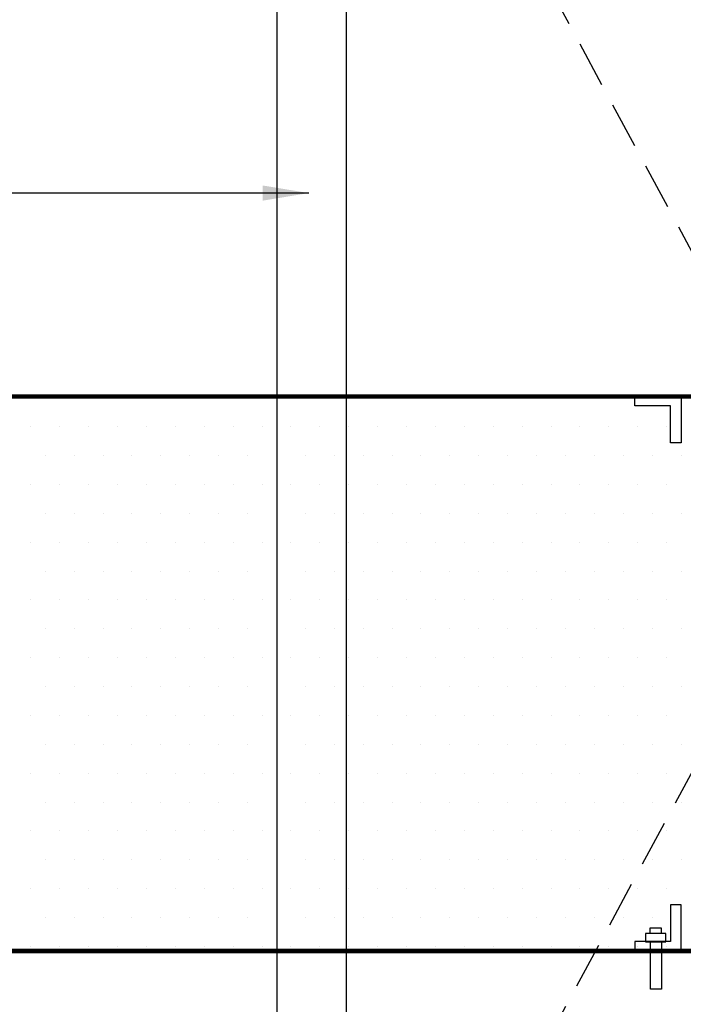
# Model space of a CAD drawing. Extents: x 0 to 610, y 0 to 394.
# Drawn here: x 127 to 156, y 308 to 350 of the extents above; entities that cross this region are included whole.
import ezdxf

# ---------------------------------------------------------------- set-up
doc = ezdxf.new("R2010")
doc.units = 0
doc.header["$LTSCALE"] = 8
doc.header["$MEASUREMENT"] = 0
doc.linetypes.add('HIDDEN', pattern=[0.375, 0.25, -0.125])
doc.layers.get('0').update_dxf_attribs({"linetype": 'CONTINUOUS'})
for name, color, linetype in [('CON', 6, 'CONTINUOUS'), ('DIM', 1, 'CONTINUOUS'), ('FRP', 3, 'CONTINUOUS'), ('HATCH', 5, 'CONTINUOUS')]:
    doc.layers.add(name, color=color, linetype=linetype)
doc.dimstyles.get("Standard").update_dxf_attribs({"dimtxt": 0.18, "dimasz": 0.18, "dimexe": 0.18, "dimexo": 0.0625, "dimgap": 0.09, "dimtad": 0, "dimtih": 1, "dimtoh": 1, "dimdec": 4, "dimzin": 0, "dimdsep": 46, "dimtxsty": 'Standard', "dimcen": 0.09, "dimadec": 0, "dimazin": 0, "dimtfac": 1, "dimtdec": 4, "dimtofl": 0, "dimtmove": 0, "dimatfit": 3, "dimfxl": 1, "dimtolj": 1, "dimtzin": 0, "dimarcsym": 0})

# ---------------------------------------------------------------- blocks, each defined once
blk = doc.blocks.new('*X5')
at = {"color": 0, "linetype": 'Continuous'}
for p, q in [((1288.75, 737.5), (1288.75, 737.5)), ((1290, 737.5), (1290, 737.5)), ((1291.25, 737.5), (1291.25, 737.5)), ((1292.5, 737.5), (1292.5, 737.5)), ((1293.75, 737.5), (1293.75, 737.5)), ((1295, 737.5), (1295, 737.5)), ((1296.25, 737.5), (1296.25, 737.5)), ((1297.5, 737.5), (1297.5, 737.5)), ((1298.75, 737.5), (1298.75, 737.5)), ((1300, 737.5), (1300, 737.5)), ((1301.25, 737.5), (1301.25, 737.5)), ((1302.5, 737.5), (1302.5, 737.5)), ((1303.75, 737.5), (1303.75, 737.5)), ((1305, 737.5), (1305, 737.5)), ((1306.25, 737.5), (1306.25, 737.5)), ((1307.5, 737.5), (1307.5, 737.5)), ((1308.75, 737.5), (1308.75, 737.5)), ((1310, 737.5), (1310, 737.5)), ((1311.25, 737.5), (1311.25, 737.5)), ((1312.5, 737.5), (1312.5, 737.5)), ((1313.75, 737.5), (1313.75, 737.5)), ((1315, 737.5), (1315, 737.5)), ((1316.25, 737.5), (1316.25, 737.5)), ((1288.125, 736.25), (1288.125, 736.25)), ((1289.375, 736.25), (1289.375, 736.25)), ((1290.625, 736.25), (1290.625, 736.25)), ((1291.875, 736.25), (1291.875, 736.25)), ((1293.125, 736.25), (1293.125, 736.25)), ((1294.375, 736.25), (1294.375, 736.25)), ((1295.625, 736.25), (1295.625, 736.25)), ((1296.875, 736.25), (1296.875, 736.25)), ((1298.125, 736.25), (1298.125, 736.25)), ((1299.375, 736.25), (1299.375, 736.25)), ((1300.625, 736.25), (1300.625, 736.25)), ((1301.875, 736.25), (1301.875, 736.25)), ((1303.125, 736.25), (1303.125, 736.25)), ((1304.375, 736.25), (1304.375, 736.25)), ((1305.625, 736.25), (1305.625, 736.25)), ((1306.875, 736.25), (1306.875, 736.25)), ((1308.125, 736.25), (1308.125, 736.25)), ((1309.375, 736.25), (1309.375, 736.25)), ((1310.625, 736.25), (1310.625, 736.25)), ((1311.875, 736.25), (1311.875, 736.25)), ((1313.125, 736.25), (1313.125, 736.25)), ((1314.375, 736.25), (1314.375, 736.25)), ((1315.625, 736.25), (1315.625, 736.25)), ((1288.75, 735), (1288.75, 735)), ((1290, 735), (1290, 735)), ((1291.25, 735), (1291.25, 735)), ((1292.5, 735), (1292.5, 735)), ((1293.75, 735), (1293.75, 735)), ((1295, 735), (1295, 735)), ((1296.25, 735), (1296.25, 735)), ((1297.5, 735), (1297.5, 735)), ((1298.75, 735), (1298.75, 735)), ((1300, 735), (1300, 735)), ((1301.25, 735), (1301.25, 735)), ((1302.5, 735), (1302.5, 735)), ((1303.75, 735), (1303.75, 735)), ((1305, 735), (1305, 735)), ((1306.25, 735), (1306.25, 735)), ((1307.5, 735), (1307.5, 735)), ((1308.75, 735), (1308.75, 735)), ((1310, 735), (1310, 735)), ((1311.25, 735), (1311.25, 735)), ((1312.5, 735), (1312.5, 735)), ((1313.75, 735), (1313.75, 735)), ((1315, 735), (1315, 735)), ((1316.25, 735), (1316.25, 735)), ((1288.125, 733.75), (1288.125, 733.75)), ((1289.375, 733.75), (1289.375, 733.75)), ((1290.625, 733.75), (1290.625, 733.75)), ((1291.875, 733.75), (1291.875, 733.75)), ((1293.125, 733.75), (1293.125, 733.75)), ((1294.375, 733.75), (1294.375, 733.75)), ((1295.625, 733.75), (1295.625, 733.75)), ((1296.875, 733.75), (1296.875, 733.75)), ((1298.125, 733.75), (1298.125, 733.75)), ((1299.375, 733.75), (1299.375, 733.75)), ((1300.625, 733.75), (1300.625, 733.75)), ((1301.875, 733.75), (1301.875, 733.75)), ((1303.125, 733.75), (1303.125, 733.75)), ((1304.375, 733.75), (1304.375, 733.75)), ((1305.625, 733.75), (1305.625, 733.75)), ((1306.875, 733.75), (1306.875, 733.75)), ((1308.125, 733.75), (1308.125, 733.75)), ((1309.375, 733.75), (1309.375, 733.75)), ((1310.625, 733.75), (1310.625, 733.75)), ((1311.875, 733.75), (1311.875, 733.75)), ((1313.125, 733.75), (1313.125, 733.75)), ((1314.375, 733.75), (1314.375, 733.75)), ((1315.625, 733.75), (1315.625, 733.75)), ((1288.75, 732.5), (1288.75, 732.5)), ((1290, 732.5), (1290, 732.5)), ((1291.25, 732.5), (1291.25, 732.5)), ((1292.5, 732.5), (1292.5, 732.5)), ((1293.75, 732.5), (1293.75, 732.5)), ((1295, 732.5), (1295, 732.5)), ((1296.25, 732.5), (1296.25, 732.5)), ((1297.5, 732.5), (1297.5, 732.5)), ((1298.75, 732.5), (1298.75, 732.5)), ((1300, 732.5), (1300, 732.5)), ((1301.25, 732.5), (1301.25, 732.5)), ((1302.5, 732.5), (1302.5, 732.5)), ((1303.75, 732.5), (1303.75, 732.5)), ((1305, 732.5), (1305, 732.5)), ((1306.25, 732.5), (1306.25, 732.5)), ((1307.5, 732.5), (1307.5, 732.5)), ((1308.75, 732.5), (1308.75, 732.5)), ((1310, 732.5), (1310, 732.5)), ((1311.25, 732.5), (1311.25, 732.5)), ((1312.5, 732.5), (1312.5, 732.5)), ((1313.75, 732.5), (1313.75, 732.5)), ((1315, 732.5), (1315, 732.5)), ((1316.25, 732.5), (1316.25, 732.5)), ((1288.125, 731.25), (1288.125, 731.25)), ((1289.375, 731.25), (1289.375, 731.25)), ((1290.625, 731.25), (1290.625, 731.25)), ((1291.875, 731.25), (1291.875, 731.25)), ((1293.125, 731.25), (1293.125, 731.25)), ((1294.375, 731.25), (1294.375, 731.25)), ((1295.625, 731.25), (1295.625, 731.25)), ((1296.875, 731.25), (1296.875, 731.25)), ((1298.125, 731.25), (1298.125, 731.25)), ((1299.375, 731.25), (1299.375, 731.25)), ((1300.625, 731.25), (1300.625, 731.25)), ((1301.875, 731.25), (1301.875, 731.25)), ((1303.125, 731.25), (1303.125, 731.25)), ((1304.375, 731.25), (1304.375, 731.25)), ((1305.625, 731.25), (1305.625, 731.25)), ((1306.875, 731.25), (1306.875, 731.25)), ((1308.125, 731.25), (1308.125, 731.25)), ((1309.375, 731.25), (1309.375, 731.25)), ((1310.625, 731.25), (1310.625, 731.25)), ((1311.875, 731.25), (1311.875, 731.25)), ((1313.125, 731.25), (1313.125, 731.25)), ((1314.375, 731.25), (1314.375, 731.25)), ((1315.625, 731.25), (1315.625, 731.25)), ((1288.75, 730), (1288.75, 730)), ((1290, 730), (1290, 730)), ((1291.25, 730), (1291.25, 730)), ((1292.5, 730), (1292.5, 730)), ((1293.75, 730), (1293.75, 730)), ((1295, 730), (1295, 730)), ((1296.25, 730), (1296.25, 730)), ((1297.5, 730), (1297.5, 730)), ((1298.75, 730), (1298.75, 730)), ((1300, 730), (1300, 730)), ((1301.25, 730), (1301.25, 730)), ((1302.5, 730), (1302.5, 730)), ((1303.75, 730), (1303.75, 730)), ((1305, 730), (1305, 730)), ((1306.25, 730), (1306.25, 730)), ((1307.5, 730), (1307.5, 730)), ((1308.75, 730), (1308.75, 730)), ((1310, 730), (1310, 730)), ((1311.25, 730), (1311.25, 730)), ((1312.5, 730), (1312.5, 730)), ((1313.75, 730), (1313.75, 730)), ((1315, 730), (1315, 730)), ((1316.25, 730), (1316.25, 730)), ((1288.125, 728.75), (1288.125, 728.75)), ((1289.375, 728.75), (1289.375, 728.75)), ((1290.625, 728.75), (1290.625, 728.75)), ((1291.875, 728.75), (1291.875, 728.75)), ((1293.125, 728.75), (1293.125, 728.75)), ((1294.375, 728.75), (1294.375, 728.75)), ((1295.625, 728.75), (1295.625, 728.75)), ((1296.875, 728.75), (1296.875, 728.75)), ((1298.125, 728.75), (1298.125, 728.75)), ((1299.375, 728.75), (1299.375, 728.75)), ((1300.625, 728.75), (1300.625, 728.75)), ((1301.875, 728.75), (1301.875, 728.75)), ((1303.125, 728.75), (1303.125, 728.75)), ((1304.375, 728.75), (1304.375, 728.75)), ((1305.625, 728.75), (1305.625, 728.75)), ((1306.875, 728.75), (1306.875, 728.75)), ((1308.125, 728.75), (1308.125, 728.75)), ((1309.375, 728.75), (1309.375, 728.75)), ((1310.625, 728.75), (1310.625, 728.75)), ((1311.875, 728.75), (1311.875, 728.75)), ((1313.125, 728.75), (1313.125, 728.75)), ((1314.375, 728.75), (1314.375, 728.75)), ((1315.625, 728.75), (1315.625, 728.75)), ((1288.75, 727.5), (1288.75, 727.5)), ((1290, 727.5), (1290, 727.5)), ((1291.25, 727.5), (1291.25, 727.5)), ((1292.5, 727.5), (1292.5, 727.5)), ((1293.75, 727.5), (1293.75, 727.5)), ((1295, 727.5), (1295, 727.5)), ((1296.25, 727.5), (1296.25, 727.5)), ((1297.5, 727.5), (1297.5, 727.5)), ((1298.75, 727.5), (1298.75, 727.5)), ((1300, 727.5), (1300, 727.5)), ((1301.25, 727.5), (1301.25, 727.5)), ((1302.5, 727.5), (1302.5, 727.5)), ((1303.75, 727.5), (1303.75, 727.5)), ((1305, 727.5), (1305, 727.5)), ((1306.25, 727.5), (1306.25, 727.5)), ((1307.5, 727.5), (1307.5, 727.5)), ((1308.75, 727.5), (1308.75, 727.5)), ((1310, 727.5), (1310, 727.5)), ((1311.25, 727.5), (1311.25, 727.5)), ((1312.5, 727.5), (1312.5, 727.5)), ((1313.75, 727.5), (1313.75, 727.5)), ((1315, 727.5), (1315, 727.5)), ((1316.25, 727.5), (1316.25, 727.5)), ((1288.125, 726.25), (1288.125, 726.25)), ((1289.375, 726.25), (1289.375, 726.25)), ((1290.625, 726.25), (1290.625, 726.25)), ((1291.875, 726.25), (1291.875, 726.25)), ((1293.125, 726.25), (1293.125, 726.25)), ((1294.375, 726.25), (1294.375, 726.25)), ((1295.625, 726.25), (1295.625, 726.25)), ((1296.875, 726.25), (1296.875, 726.25)), ((1298.125, 726.25), (1298.125, 726.25)), ((1299.375, 726.25), (1299.375, 726.25)), ((1300.625, 726.25), (1300.625, 726.25)), ((1301.875, 726.25), (1301.875, 726.25)), ((1303.125, 726.25), (1303.125, 726.25)), ((1304.375, 726.25), (1304.375, 726.25)), ((1305.625, 726.25), (1305.625, 726.25)), ((1306.875, 726.25), (1306.875, 726.25)), ((1308.125, 726.25), (1308.125, 726.25)), ((1309.375, 726.25), (1309.375, 726.25)), ((1310.625, 726.25), (1310.625, 726.25)), ((1311.875, 726.25), (1311.875, 726.25)), ((1313.125, 726.25), (1313.125, 726.25)), ((1314.375, 726.25), (1314.375, 726.25)), ((1315.625, 726.25), (1315.625, 726.25)), ((1288.75, 725), (1288.75, 725)), ((1290, 725), (1290, 725)), ((1291.25, 725), (1291.25, 725)), ((1292.5, 725), (1292.5, 725)), ((1293.75, 725), (1293.75, 725)), ((1295, 725), (1295, 725)), ((1296.25, 725), (1296.25, 725)), ((1297.5, 725), (1297.5, 725)), ((1298.75, 725), (1298.75, 725)), ((1300, 725), (1300, 725)), ((1301.25, 725), (1301.25, 725)), ((1302.5, 725), (1302.5, 725)), ((1303.75, 725), (1303.75, 725)), ((1305, 725), (1305, 725)), ((1306.25, 725), (1306.25, 725)), ((1307.5, 725), (1307.5, 725)), ((1308.75, 725), (1308.75, 725)), ((1310, 725), (1310, 725)), ((1311.25, 725), (1311.25, 725)), ((1312.5, 725), (1312.5, 725)), ((1313.75, 725), (1313.75, 725)), ((1315, 725), (1315, 725)), ((1316.25, 725), (1316.25, 725)), ((1288.125, 723.75), (1288.125, 723.75)), ((1289.375, 723.75), (1289.375, 723.75)), ((1290.625, 723.75), (1290.625, 723.75)), ((1291.875, 723.75), (1291.875, 723.75)), ((1293.125, 723.75), (1293.125, 723.75)), ((1294.375, 723.75), (1294.375, 723.75)), ((1295.625, 723.75), (1295.625, 723.75)), ((1296.875, 723.75), (1296.875, 723.75)), ((1298.125, 723.75), (1298.125, 723.75)), ((1299.375, 723.75), (1299.375, 723.75)), ((1300.625, 723.75), (1300.625, 723.75)), ((1301.875, 723.75), (1301.875, 723.75)), ((1303.125, 723.75), (1303.125, 723.75)), ((1304.375, 723.75), (1304.375, 723.75)), ((1305.625, 723.75), (1305.625, 723.75)), ((1306.875, 723.75), (1306.875, 723.75)), ((1308.125, 723.75), (1308.125, 723.75)), ((1309.375, 723.75), (1309.375, 723.75)), ((1310.625, 723.75), (1310.625, 723.75)), ((1311.875, 723.75), (1311.875, 723.75)), ((1313.125, 723.75), (1313.125, 723.75)), ((1314.375, 723.75), (1314.375, 723.75)), ((1315.625, 723.75), (1315.625, 723.75)), ((1288.75, 722.5), (1288.75, 722.5)), ((1290, 722.5), (1290, 722.5)), ((1291.25, 722.5), (1291.25, 722.5)), ((1292.5, 722.5), (1292.5, 722.5)), ((1293.75, 722.5), (1293.75, 722.5)), ((1295, 722.5), (1295, 722.5)), ((1296.25, 722.5), (1296.25, 722.5)), ((1297.5, 722.5), (1297.5, 722.5)), ((1298.75, 722.5), (1298.75, 722.5)), ((1300, 722.5), (1300, 722.5)), ((1301.25, 722.5), (1301.25, 722.5)), ((1302.5, 722.5), (1302.5, 722.5)), ((1303.75, 722.5), (1303.75, 722.5)), ((1305, 722.5), (1305, 722.5)), ((1306.25, 722.5), (1306.25, 722.5)), ((1307.5, 722.5), (1307.5, 722.5)), ((1308.75, 722.5), (1308.75, 722.5)), ((1310, 722.5), (1310, 722.5)), ((1311.25, 722.5), (1311.25, 722.5)), ((1312.5, 722.5), (1312.5, 722.5)), ((1313.75, 722.5), (1313.75, 722.5)), ((1315, 722.5), (1315, 722.5)), ((1316.25, 722.5), (1316.25, 722.5)), ((1288.125, 721.25), (1288.125, 721.25)), ((1289.375, 721.25), (1289.375, 721.25)), ((1290.625, 721.25), (1290.625, 721.25)), ((1291.875, 721.25), (1291.875, 721.25)), ((1293.125, 721.25), (1293.125, 721.25)), ((1294.375, 721.25), (1294.375, 721.25)), ((1295.625, 721.25), (1295.625, 721.25)), ((1296.875, 721.25), (1296.875, 721.25)), ((1298.125, 721.25), (1298.125, 721.25)), ((1299.375, 721.25), (1299.375, 721.25)), ((1300.625, 721.25), (1300.625, 721.25)), ((1301.875, 721.25), (1301.875, 721.25)), ((1303.125, 721.25), (1303.125, 721.25)), ((1304.375, 721.25), (1304.375, 721.25)), ((1305.625, 721.25), (1305.625, 721.25)), ((1306.875, 721.25), (1306.875, 721.25)), ((1308.125, 721.25), (1308.125, 721.25)), ((1309.375, 721.25), (1309.375, 721.25)), ((1310.625, 721.25), (1310.625, 721.25)), ((1311.875, 721.25), (1311.875, 721.25)), ((1313.125, 721.25), (1313.125, 721.25)), ((1314.375, 721.25), (1314.375, 721.25)), ((1315.625, 721.25), (1315.625, 721.25)), ((1288.75, 720), (1288.75, 720)), ((1290, 720), (1290, 720)), ((1291.25, 720), (1291.25, 720)), ((1292.5, 720), (1292.5, 720)), ((1293.75, 720), (1293.75, 720)), ((1295, 720), (1295, 720)), ((1296.25, 720), (1296.25, 720)), ((1297.5, 720), (1297.5, 720)), ((1298.75, 720), (1298.75, 720)), ((1300, 720), (1300, 720)), ((1301.25, 720), (1301.25, 720)), ((1302.5, 720), (1302.5, 720)), ((1303.75, 720), (1303.75, 720)), ((1305, 720), (1305, 720)), ((1306.25, 720), (1306.25, 720)), ((1307.5, 720), (1307.5, 720)), ((1308.75, 720), (1308.75, 720)), ((1310, 720), (1310, 720)), ((1311.25, 720), (1311.25, 720)), ((1312.5, 720), (1312.5, 720)), ((1313.75, 720), (1313.75, 720)), ((1315, 720), (1315, 720)), ((1316.25, 720), (1316.25, 720)), ((1288.125, 718.75), (1288.125, 718.75)), ((1289.375, 718.75), (1289.375, 718.75)), ((1290.625, 718.75), (1290.625, 718.75)), ((1291.875, 718.75), (1291.875, 718.75)), ((1293.125, 718.75), (1293.125, 718.75)), ((1294.375, 718.75), (1294.375, 718.75)), ((1295.625, 718.75), (1295.625, 718.75)), ((1296.875, 718.75), (1296.875, 718.75)), ((1298.125, 718.75), (1298.125, 718.75)), ((1299.375, 718.75), (1299.375, 718.75)), ((1300.625, 718.75), (1300.625, 718.75)), ((1301.875, 718.75), (1301.875, 718.75)), ((1303.125, 718.75), (1303.125, 718.75)), ((1304.375, 718.75), (1304.375, 718.75)), ((1305.625, 718.75), (1305.625, 718.75)), ((1306.875, 718.75), (1306.875, 718.75)), ((1308.125, 718.75), (1308.125, 718.75)), ((1309.375, 718.75), (1309.375, 718.75)), ((1310.625, 718.75), (1310.625, 718.75)), ((1311.875, 718.75), (1311.875, 718.75)), ((1313.125, 718.75), (1313.125, 718.75)), ((1314.375, 718.75), (1314.375, 718.75)), ((1315.625, 718.75), (1315.625, 718.75)), ((1288.75, 717.5), (1288.75, 717.5)), ((1290, 717.5), (1290, 717.5)), ((1291.25, 717.5), (1291.25, 717.5)), ((1292.5, 717.5), (1292.5, 717.5)), ((1293.75, 717.5), (1293.75, 717.5)), ((1295, 717.5), (1295, 717.5)), ((1296.25, 717.5), (1296.25, 717.5)), ((1297.5, 717.5), (1297.5, 717.5)), ((1298.75, 717.5), (1298.75, 717.5)), ((1300, 717.5), (1300, 717.5)), ((1301.25, 717.5), (1301.25, 717.5)), ((1302.5, 717.5), (1302.5, 717.5)), ((1303.75, 717.5), (1303.75, 717.5)), ((1305, 717.5), (1305, 717.5)), ((1306.25, 717.5), (1306.25, 717.5)), ((1307.5, 717.5), (1307.5, 717.5)), ((1308.75, 717.5), (1308.75, 717.5)), ((1310, 717.5), (1310, 717.5)), ((1311.25, 717.5), (1311.25, 717.5)), ((1312.5, 717.5), (1312.5, 717.5)), ((1313.75, 717.5), (1313.75, 717.5)), ((1315, 717.5), (1315, 717.5)), ((1316.25, 717.5), (1316.25, 717.5)), ((1288.125, 716.25), (1288.125, 716.25)), ((1289.375, 716.25), (1289.375, 716.25)), ((1290.625, 716.25), (1290.625, 716.25)), ((1291.875, 716.25), (1291.875, 716.25)), ((1293.125, 716.25), (1293.125, 716.25)), ((1294.375, 716.25), (1294.375, 716.25)), ((1295.625, 716.25), (1295.625, 716.25)), ((1296.875, 716.25), (1296.875, 716.25)), ((1298.125, 716.25), (1298.125, 716.25)), ((1299.375, 716.25), (1299.375, 716.25)), ((1300.625, 716.25), (1300.625, 716.25)), ((1301.875, 716.25), (1301.875, 716.25)), ((1303.125, 716.25), (1303.125, 716.25)), ((1304.375, 716.25), (1304.375, 716.25)), ((1305.625, 716.25), (1305.625, 716.25)), ((1306.875, 716.25), (1306.875, 716.25)), ((1308.125, 716.25), (1308.125, 716.25)), ((1309.375, 716.25), (1309.375, 716.25)), ((1310.625, 716.25), (1310.625, 716.25)), ((1311.875, 716.25), (1311.875, 716.25)), ((1313.125, 716.25), (1313.125, 716.25)), ((1314.375, 716.25), (1314.375, 716.25)), ((1315.625, 716.25), (1315.625, 716.25)), ((1288.75, 715), (1288.75, 715)), ((1290, 715), (1290, 715)), ((1291.25, 715), (1291.25, 715)), ((1292.5, 715), (1292.5, 715)), ((1293.75, 715), (1293.75, 715)), ((1295, 715), (1295, 715)), ((1296.25, 715), (1296.25, 715)), ((1297.5, 715), (1297.5, 715)), ((1298.75, 715), (1298.75, 715)), ((1300, 715), (1300, 715)), ((1301.25, 715), (1301.25, 715)), ((1302.5, 715), (1302.5, 715)), ((1303.75, 715), (1303.75, 715)), ((1305, 715), (1305, 715)), ((1306.25, 715), (1306.25, 715)), ((1307.5, 715), (1307.5, 715)), ((1308.75, 715), (1308.75, 715)), ((1310, 715), (1310, 715)), ((1311.25, 715), (1311.25, 715)), ((1312.5, 715), (1312.5, 715)), ((1313.75, 715), (1313.75, 715)), ((1315, 715), (1315, 715)), ((1316.25, 715), (1316.25, 715)), ((1288.125, 713.75), (1288.125, 713.75)), ((1289.375, 713.75), (1289.375, 713.75)), ((1290.625, 713.75), (1290.625, 713.75)), ((1291.875, 713.75), (1291.875, 713.75)), ((1293.125, 713.75), (1293.125, 713.75)), ((1294.375, 713.75), (1294.375, 713.75)), ((1295.625, 713.75), (1295.625, 713.75)), ((1296.875, 713.75), (1296.875, 713.75)), ((1298.125, 713.75), (1298.125, 713.75)), ((1299.375, 713.75), (1299.375, 713.75)), ((1300.625, 713.75), (1300.625, 713.75)), ((1301.875, 713.75), (1301.875, 713.75)), ((1303.125, 713.75), (1303.125, 713.75)), ((1304.375, 713.75), (1304.375, 713.75)), ((1305.625, 713.75), (1305.625, 713.75)), ((1306.875, 713.75), (1306.875, 713.75)), ((1308.125, 713.75), (1308.125, 713.75)), ((1309.375, 713.75), (1309.375, 713.75)), ((1310.625, 713.75), (1310.625, 713.75)), ((1311.875, 713.75), (1311.875, 713.75)), ((1313.125, 713.75), (1313.125, 713.75)), ((1314.375, 713.75), (1314.375, 713.75)), ((1315.625, 713.75), (1315.625, 713.75))]:
    blk.add_line(p, q, dxfattribs=at)

msp = doc.modelspace()

# ---------------------------------------------------------------- linework, layer by layer
at = {"layer": 'CON', "linetype": 'HIDDEN', "const_width": 0.2}
msp.add_lwpolyline([(60.369, 334.095), (264.369, 334.095)], dxfattribs=at)
msp.add_lwpolyline([(206.369, 310.095), (206.369, 308.095), (197.369, 298.095), (162.369, 298.095), (127.369, 298.095), (118.369, 308.095), (118.369, 310.095)], close=True, dxfattribs=at)
at = {"layer": 'FRP', "linetype": 'Continuous'}
for points in [[(153.833, 334.099), (155.836, 334.099), (155.836, 332.097), (155.377, 332.097), (155.377, 333.685), (153.833, 333.685)], [(153.833, 310.091), (155.836, 310.091), (155.836, 312.093), (155.377, 312.093), (155.377, 310.505), (153.833, 310.505)], [(154.29, 310.856), (154.29, 310.502), (155.171, 310.502), (155.171, 310.856)], [(154.506, 308.446), (154.506, 310.491), (154.984, 310.491), (154.984, 308.446)]]:
    msp.add_lwpolyline(points, close=True, dxfattribs=at)
msp.add_lwpolyline([(154.493, 310.856), (154.493, 311.105), (154.968, 311.105), (154.968, 310.856)], dxfattribs=at)
at = {"layer": 'HATCH', "linetype": 'Continuous'}
for points in [[(138.369, 287.095), (138.369, 371.095), (186.369, 371.095), (186.369, 287.095)], [(141.369, 290.095), (141.369, 368.095), (183.369, 368.095), (183.369, 290.095)]]:
    msp.add_lwpolyline(points, close=True, dxfattribs=at)
at = {"layer": 'HATCH', "color": 9, "linetype": 'HIDDEN'}
msp.add_lwpolyline([(141.369, 290.095), (162.369, 329.095), (141.369, 368.095)], dxfattribs=at)

# ---------------------------------------------------------------- block references
at = {"layer": 'CON', "color": 9, "linetype": 'Continuous'}
msp.add_blockref('*X5', (-1160.416, -403.457), dxfattribs=at)

# ---------------------------------------------------------------- leaders
at = {"layer": 'DIM', "linetype": 'Continuous'}
msp.add_leader([(139.734, 342.9), (122.015, 342.9), (116.162, 342.9)], dimstyle='Standard', override={"dimtxt": 7, "dimasz": 2, "dimexo": 3, "dimgap": 3, "dimtad": 1}, dxfattribs=at)

doc.saveas('drawing.dxf')
